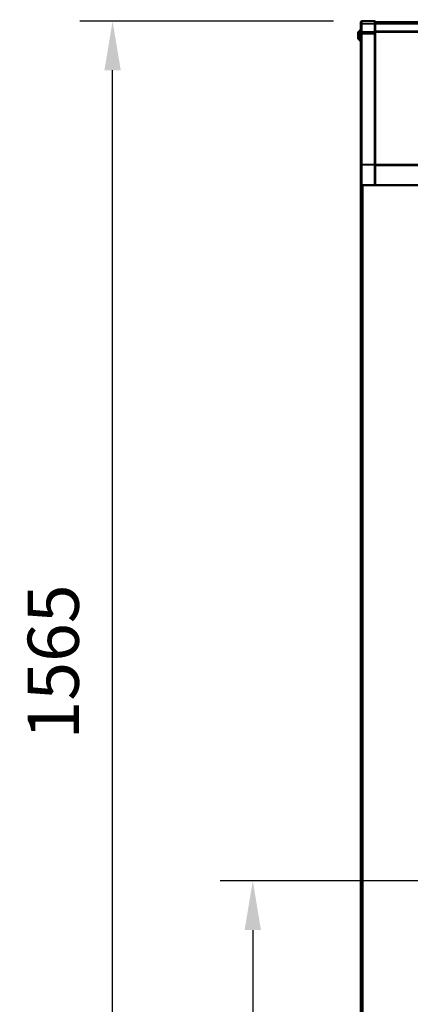
# Model space of a CAD drawing. Units: millimetres. Extents: x 2038 to 32114, y 1466 to 14257.
# Drawn here: x 5820 to 6297, y 9034 to 10237 of the extents above; entities that cross this region are included whole.
import ezdxf

# ---------------------------------------------------------------- set-up
doc = ezdxf.new("R2010")
doc.units = ezdxf.units.MM
doc.layers.get('Defpoints').update_dxf_attribs({"color": 80, "lineweight": 25})
doc.layers.add('Visible (ISO)', color=7, linetype='Continuous', lineweight=50)
doc.layers.add('Visible Narrow (ISO)', color=7, linetype='Continuous', lineweight=35)
doc.styles.add('Verdana(1)', font='verdana.ttf')
doc.dimstyles.new('AT (25)', dxfattribs={"dimtxt": 62.5, "dimasz": 60, "dimexe": 40, "dimexo": 40, "dimgap": 40, "dimtad": 1, "dimdec": 0, "dimzin": 0, "dimdsep": 46, "dimtxsty": 'Verdana(1)', "dimcen": 0.09, "dimclrd": 3, "dimclre": 3, "dimclrt": 7, "dimadec": 1, "dimazin": 0, "dimtfac": 1, "dimtdec": 0, "dimtmove": 0, "dimatfit": 0, "dimfxl": 1, "dimtolj": 1, "dimtzin": 0, "dimarcsym": 0})

# ---------------------------------------------------------------- blocks, each defined once
blk = doc.blocks.new('*D406')
at = {"color": 3, "lineweight": -2, "transparency": 16777216}
for p, q in [((6203.3, 10235), (5893.5, 10235)), ((5933.5, 8729.8), (5933.5, 10175))]:
    blk.add_line(p, q, dxfattribs=at)
at = {"color": 3, "transparency": 16777216}
for points in [[(5923.5, 10175), (5943.5, 10175), (5933.5, 10235)], [(5923.5, 8729.8), (5943.5, 8729.8), (5933.5, 8669.8)]]:
    blk.add_solid(points, dxfattribs=at)
at = {"layer": 'Defpoints', "color": 0, "transparency": 16777216}
for p in [(5933.5, 10235), (6243.3, 10235), (5933.5, 8669.8)]:
    blk.add_point(p, dxfattribs=at)
at = {"color": 7, "transparency": 16777216, "insert": (5861, 9452.4), "char_height": 62.5, "attachment_point": 5, "rotation": 90, "style": 'Verdana(1)'}
blk.add_mtext('\\A1;1565', dxfattribs=at)
blk = doc.blocks.new('*D408')
at = {"color": 3, "lineweight": -2, "transparency": 16777216}
for p, q in [((6233.4, 10257.7), (6233.4, 10535.7)), ((7215.5, 10257.7), (7215.5, 10535.7)), ((6293.4, 10495.7), (7155.5, 10495.7))]:
    blk.add_line(p, q, dxfattribs=at)
at = {"color": 3, "transparency": 16777216}
for points in [[(6293.4, 10505.7), (6293.4, 10485.7), (6233.4, 10495.7)], [(7155.5, 10505.7), (7155.5, 10485.7), (7215.5, 10495.7)]]:
    blk.add_solid(points, dxfattribs=at)
at = {"layer": 'Defpoints', "color": 0, "transparency": 16777216}
for p in [(7215.5, 10495.7), (6233.4, 10217.7), (7215.5, 10217.7)]:
    blk.add_point(p, dxfattribs=at)
at = {"color": 7, "transparency": 16777216, "insert": (6724.5, 10568.4), "char_height": 62.5, "attachment_point": 5, "style": 'Verdana(1)'}
blk.add_mtext('\\A1;982', dxfattribs=at)
blk = doc.blocks.new('A$Cadd91d02')
at = {"layer": 'Visible (ISO)'}
for p, q in [((7080.3, 5618.2), (7080.3, 5620.2)), ((7080.3, 5618.2), (7080.3, 5608.2)), ((7096.8, 5621.2), (7081.3, 5621.2)), ((7097.8, 5620.2), (7097.8, 5618.2)), ((7097.8, 5620.2), (7097.8, 5618.2)), ((7097.8, 5620.2), (8037.8, 5620.2)), ((7097.8, 5608.2), (7097.8, 5618.2)), ((7097.8, 5618.2), (7097.8, 5609.2)), ((7076.7, 5601.2), (7076.7, 5606.7)), ((7079.2, 5597.3), (7079.2, 5610.6)), ((7079.7, 5611), (7079.6, 5611)), ((7080, 5615.6), (7080, 5592.4)), ((7080, 5610.6), (7080, 5597.3)), ((7080, 5609.2), (7080, 5609.2)), ((7080.3, 5608.2), (7080.3, 5606.7)), ((7080.3, 5606.7), (7080.3, 5605.9)), ((7080.3, 5605.9), (7080.3, 5446.3)), ((7081.3, 5607.2), (7096.8, 5607.2)), ((7096.8, 5606.9), (7081.3, 5606.9)), ((7095.3, 5607.2), (7095.3, 5606.9)), ((8037.8, 5608.2), (7097.8, 5608.2)), ((7097.8, 5446.3), (7097.8, 5605.9)), ((7079.7, 5597), (7079.6, 5597)), ((7080, 5598.7), (7080, 5598.7)), ((7080.3, 5446.3), (7080.3, 5445.5)), ((7097.8, 5445.5), (7097.8, 5446.3)), ((7097.8, 5445.9), (8037.8, 5445.9)), ((7097.8, 5430.3), (7097.8, 5430)), ((7097.8, 5430), (7097.8, 5430)), ((7097.8, 5430), (7097.8, 5428.7)), ((7097.8, 5422), (7097.8, 5428.7)), ((7080.3, 4158.4), (7080.3, 5421.9)), ((7081.3, 5420.9), (7096.8, 5420.9)), ((7097.8, 5422), (7097.8, 5421.5)), ((7097.8, 5421.5), (7097.8, 5420.9)), ((8037.8, 5420.9), (7097.8, 5420.9))]:
    blk.add_line(p, q, dxfattribs=at)
for centre, radius, start, end in [((7082, 5616.2), 2.08, 146.8007, 196.8732), ((7081.3, 5620.2), 1, 90, 180), ((7096.8, 5620.2), 1, 0, 90), ((7079.2, 5606.7), 2.5, 90.2292, 180), ((7079.6, 5610.6), 0.37, 90, 180), ((7079.7, 5610.6), 0.37, 0, 90), ((7081.3, 5608.2), 1, 180, 270), ((7081.3, 5605.9), 1, 90, 180), ((7082.2, 5606.2), 1, 44.427, 90), ((7095.9, 5606.2), 1, 126.0931, 135.573), ((7096.8, 5608.2), 1, 270, 0), ((7096.8, 5605.9), 1, 0, 90), ((7079.2, 5601.2), 2.5, 180, 269.7708), ((7079.6, 5597.3), 0.37, 180, 270), ((7079.7, 5597.3), 0.37, 270, 0), ((7082, 5591.8), 2.08, 163.1268, 213.1993), ((7081.3, 5421.9), 1, 180, 270), ((7096.8, 5421.9), 1, 270, 0)]:
    blk.add_arc(centre, radius, start, end, dxfattribs=at)
for points, knots in [([(7080.3, 5445.5), (7080.3, 5441.5), (7080.3, 5437.5), (7080.3, 5433.4), (7080.3, 5432.9), (7080.3, 5432.4), (7080.3, 5431.9), (7080.3, 5431.6), (7080.3, 5431.3), (7080.3, 5430.9), (7080.3, 5430.7), (7080.3, 5430.6), (7080.3, 5430.4), (7080.3, 5430.1), (7080.3, 5429.9), (7080.3, 5429.6), (7080.3, 5429.4), (7080.3, 5429.1), (7080.3, 5428.9), (7080.3, 5428.8), (7080.3, 5428.8), (7080.3, 5428.7), (7080.3, 5428.3), (7080.3, 5427.9), (7080.3, 5427.4), (7080.3, 5425.6), (7080.3, 5423.7), (7080.3, 5421.9)], [0, 0, 0, 0, 0.5, 0.5, 0.5, 0.562438, 0.562438, 0.562438, 0.603908, 0.603908, 0.603908, 0.625, 0.625, 0.625, 0.656549, 0.656549, 0.656549, 0.688063, 0.688063, 0.688063, 0.694428, 0.694428, 0.694428, 0.75, 0.75, 0.75, 1, 1, 1, 1]), ([(7097.8, 5430.3), (7097.8, 5430.3), (7097.8, 5430.4), (7097.8, 5430.4), (7097.8, 5431), (7097.8, 5431.5), (7097.8, 5432), (7097.8, 5432.2), (7097.8, 5432.5), (7097.8, 5432.7), (7097.8, 5433), (7097.8, 5433.2), (7097.8, 5433.5), (7097.8, 5435), (7097.8, 5436.4), (7097.8, 5437.9), (7097.8, 5440.4), (7097.8, 5443), (7097.8, 5445.5)], [0.3680154, 0.3680154, 0.3680154, 0.3680154, 0.3749991, 0.3749991, 0.3749991, 0.4375767, 0.4375767, 0.4375767, 0.4680693, 0.4680693, 0.4680693, 0.4999993, 0.4999993, 0.4999993, 0.6814147, 0.6814147, 0.6814147, 1, 1, 1, 1])]:
    blk.add_open_spline(points, degree=3, knots=knots, dxfattribs=at)
at = {"layer": 'Visible Narrow (ISO)'}
for p, q in [((7080.3, 5618.2), (7081.3, 5618.2)), ((7081.3, 5621.2), (7081.3, 5618.2)), ((7081.3, 5618.2), (7096.8, 5618.2)), ((7081.3, 5608.2), (7081.3, 5618.2)), ((7096.8, 5618.2), (7096.8, 5621.2)), ((7096.8, 5618.2), (7096.8, 5608.2)), ((7097.8, 5618.2), (7096.8, 5618.2)), ((8037.8, 5618.2), (7097.8, 5618.2)), ((7079.6, 5611), (7079.6, 5597)), ((7079.7, 5597), (7079.7, 5611)), ((7080, 5615.6), (7080.3, 5615.6)), ((7080.3, 5608.2), (7081.3, 5608.2)), ((7080.3, 5605.9), (7081.3, 5605.9)), ((7096.8, 5608.2), (7081.3, 5608.2)), ((7081.3, 5608.2), (7081.3, 5607.2)), ((7081.3, 5606.9), (7081.3, 5607.2)), ((7081.3, 5605.9), (7096.8, 5605.9)), ((7081.3, 5446.3), (7081.3, 5605.9)), ((7097.8, 5608.2), (7096.8, 5608.2)), ((7096.8, 5608.2), (7096.8, 5607.2)), ((7096.8, 5605.9), (7096.8, 5446.3)), ((7097.8, 5605.9), (7096.8, 5605.9)), ((7097.8, 5609.2), (8037.8, 5609.2)), ((7080, 5592.4), (7080.3, 5592.4)), ((7081.3, 5446.3), (7080.3, 5446.3)), ((7096.8, 5446.3), (7081.3, 5446.3)), ((7081.3, 5445.8), (7081.3, 5446.3)), ((7081.3, 5445.8), (7096.8, 5445.8)), ((7096.8, 5446.3), (7096.8, 5445.8)), ((7097.8, 5446.3), (7096.8, 5446.3)), ((8037.8, 5445.2), (7097.8, 5445.2)), ((7096.8, 5421.5), (7081.3, 5421.5)), ((7082.7, 5420.9), (7082.7, 4158.4)), ((7097.8, 5421.5), (8037.8, 5421.5))]:
    blk.add_line(p, q, dxfattribs=at)
for centre, major_axis, ratio, start_param, end_param in [((7081.3, 5606.7), (-1, 0), 0.5, 0, 0.562536), ((7081.3, 5605.9), (0, 1), 0.008727, 0, 1.570796), ((7096.8, 5605.9), (0, 1), 0.008727, 0, 1.570796), ((7081.3, 5445.5), (-1, 0), 0.265694, 4.721116, 6.283185), ((7096.8, 5445.5), (1, 0), 0.265694, 0, 1.579523), ((7081.3, 5421.9), (-1, 0), 0.466968, 0, 1.56207), ((7081.3, 5421.9), (0, -1), 0.009868, 5.198228, 6.283185), ((7096.8, 5421.9), (1, 0), 0.466968, 4.703662, 6.283185), ((7096.8, 5421.9), (0, -1), 0.009868, 5.198228, 6.283185)]:
    blk.add_ellipse(centre, major_axis=major_axis, ratio=ratio, start_param=start_param, end_param=end_param, dxfattribs=at)
for points, knots in [([(7081.3, 5421.5), (7081.3, 5421.5), (7081.3, 5421.5), (7081.3, 5421.5), (7081.3, 5423.4), (7081.3, 5425.2), (7081.3, 5427.1), (7081.3, 5427.2), (7081.3, 5427.2), (7081.3, 5427.2), (7081.3, 5427.7), (7081.3, 5428.2), (7081.3, 5428.7), (7081.3, 5429.2), (7081.3, 5429.7), (7081.3, 5430.2), (7081.3, 5430.2), (7081.3, 5430.2), (7081.3, 5430.2), (7081.3, 5430.7), (7081.3, 5431.3), (7081.3, 5431.8), (7081.3, 5432.3), (7081.3, 5432.8), (7081.3, 5433.3), (7081.3, 5436.7), (7081.3, 5440.1), (7081.3, 5443.4), (7081.3, 5444.2), (7081.3, 5445), (7081.3, 5445.8)], [0, 0, 0, 0, 0.002814, 0.002814, 0.002814, 0.25, 0.25, 0.25, 0.253213, 0.253213, 0.253213, 0.315036, 0.315036, 0.315036, 0.375, 0.375, 0.375, 0.375995, 0.375995, 0.375995, 0.437529, 0.437529, 0.437529, 0.49999, 0.49999, 0.49999, 0.905006, 0.905006, 0.905006, 1, 1, 1, 1]), ([(7096.8, 5445.8), (7096.8, 5441.7), (7096.8, 5437.6), (7096.8, 5433.4), (7096.8, 5433.4), (7096.8, 5433.4), (7096.8, 5433.4), (7096.8, 5432.9), (7096.8, 5432.3), (7096.8, 5431.8), (7096.8, 5431.3), (7096.8, 5430.8), (7096.8, 5430.2), (7096.8, 5430.2), (7096.8, 5430.2), (7096.8, 5430.2), (7096.8, 5429.7), (7096.8, 5429.2), (7096.8, 5428.6), (7096.8, 5428.1), (7096.8, 5427.7), (7096.8, 5427.2), (7096.8, 5427.2), (7096.8, 5427.2), (7096.8, 5427.2), (7096.8, 5425.2), (7096.8, 5423.3), (7096.8, 5421.5)], [0, 0, 0, 0, 0.5, 0.5, 0.5, 0.500667, 0.500667, 0.500667, 0.563261, 0.563261, 0.563261, 0.625, 0.625, 0.625, 0.625779, 0.625779, 0.625779, 0.688283, 0.688283, 0.688283, 0.75, 0.75, 0.75, 0.750654, 0.750654, 0.750654, 1, 1, 1, 1])]:
    blk.add_open_spline(points, degree=3, knots=knots, dxfattribs=at)
blk = doc.blocks.new('*D422')
at = {"color": 3, "lineweight": -2, "transparency": 16777216}
for p, q in [((6684.5, 9184.9), (6064.8, 9184.9)), ((6104.8, 9124.9), (6104.8, 8729.8)), ((6684.5, 8669.8), (6064.8, 8669.8))]:
    blk.add_line(p, q, dxfattribs=at)
at = {"color": 3, "transparency": 16777216}
for points in [[(6094.8, 9124.9), (6114.8, 9124.9), (6104.8, 9184.9)], [(6094.8, 8729.8), (6114.8, 8729.8), (6104.8, 8669.8)]]:
    blk.add_solid(points, dxfattribs=at)
at = {"layer": 'Defpoints', "color": 0, "transparency": 16777216}
for p in [(6724.5, 9184.9), (6104.8, 8669.8), (6724.5, 8669.8)]:
    blk.add_point(p, dxfattribs=at)
at = {"color": 7, "transparency": 16777216, "insert": (6032.8, 8927.4), "char_height": 62.5, "attachment_point": 5, "rotation": 90, "style": 'Verdana(1)'}
blk.add_mtext('\\A1;515', dxfattribs=at)

msp = doc.modelspace()

# ---------------------------------------------------------------- block references
msp.add_blockref('A$Cadd91d02', (-843.3, 4613.7))

# ---------------------------------------------------------------- dimensions: what is measured, and where the dimension line sits
dim = msp.add_linear_dim(base=(7215.5, 10495.7), p1=(6233.4, 10217.7), p2=(7215.5, 10217.7), dimstyle='AT (25)')
dim.commit()
dim.dimension.update_dxf_attribs({"geometry": '*D408', "text_midpoint": (6724.5, 10568.4)})
for base, p1, p2, picture, middle in [((5933.5, 10235), (5933.5, 8669.8), (6243.3, 10235), '*D406', (5861, 9452.4)), ((6104.8, 8669.8), (6724.5, 9184.9), (6724.5, 8669.8), '*D422', (6032.8, 8927.4))]:
    dim = msp.add_linear_dim(base=base, p1=p1, p2=p2, angle=90, dimstyle='AT (25)')
    dim.commit()
    dim.dimension.update_dxf_attribs({"geometry": picture, "text_midpoint": middle})

doc.saveas('drawing.dxf')
